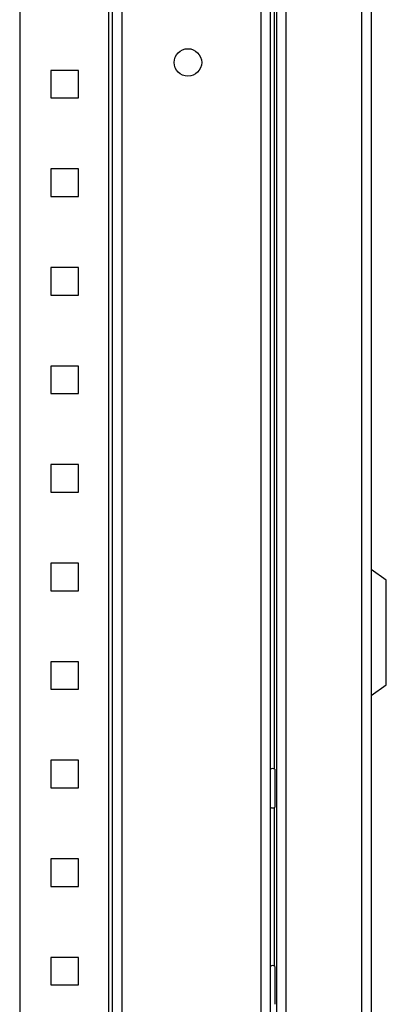
# Model space of a CAD drawing. Units: millimetres. Extents: x 262 to 2979, y -1507 to 2000.
# Drawn here: x 1881 to 1974, y -585 to -335 of the extents above; entities that cross this region are included whole.
import ezdxf

# ---------------------------------------------------------------- set-up
doc = ezdxf.new("R2010")
doc.units = ezdxf.units.MM

msp = doc.modelspace()

# ---------------------------------------------------------------- linework, layer by layer
at = {"color": 7, "linetype": 'Continuous', "lineweight": 25}
for p, q in [((1906.851, -861.823), (1906.851, 1134.377)), ((1942.051, 1134.377), (1942.051, -861.823)), ((1944.451, 1133.377), (1944.451, -860.823)), ((1904.451, -613.293), (1904.451, 1085.848)), ((1903.451, -810.523), (1903.451, 1083.077)), ((1946.051, 470.6), (1946.051, -651.246)), ((1948.451, 471.601), (1948.451, -852.246)), ((1967.651, 471.601), (1967.651, -852.246)), ((1970.051, 470.777), (1970.051, -851.423)), ((1880.851, 234.777), (1880.851, -810.523)), ((1888.751, -347.723), (1888.751, -354.723)), ((1895.751, -347.723), (1888.751, -347.723)), ((1895.751, -354.723), (1895.751, -347.723)), ((1888.751, -354.723), (1895.751, -354.723)), ((1895.751, -372.723), (1888.751, -372.723)), ((1888.751, -372.723), (1888.751, -379.723)), ((1895.751, -379.723), (1895.751, -372.723)), ((1888.751, -379.723), (1895.751, -379.723)), ((1888.751, -397.723), (1888.751, -404.723)), ((1895.751, -397.723), (1888.751, -397.723)), ((1895.751, -404.723), (1895.751, -397.723)), ((1888.751, -404.723), (1895.751, -404.723)), ((1888.751, -422.723), (1888.751, -429.723)), ((1895.751, -422.723), (1888.751, -422.723)), ((1895.751, -429.723), (1895.751, -422.723)), ((1888.751, -429.723), (1895.751, -429.723)), ((1888.751, -447.723), (1888.751, -454.723)), ((1895.751, -447.723), (1888.751, -447.723)), ((1895.751, -454.723), (1895.751, -447.723)), ((1888.751, -454.723), (1895.751, -454.723)), ((1888.751, -472.723), (1888.751, -479.723)), ((1895.751, -472.723), (1888.751, -472.723)), ((1895.751, -479.723), (1895.751, -472.723)), ((1973.919, -477.031), (1970.051, -474.323)), ((1888.751, -479.723), (1895.751, -479.723)), ((1888.751, -497.723), (1888.751, -504.723)), ((1895.751, -497.723), (1888.751, -497.723)), ((1895.751, -504.723), (1895.751, -497.723)), ((1970.051, -506.323), (1973.919, -503.614)), ((1888.751, -504.723), (1895.751, -504.723)), ((1888.751, -522.723), (1888.751, -529.723)), ((1895.751, -522.723), (1888.751, -522.723)), ((1895.751, -529.723), (1895.751, -522.723)), ((1945.651, -525.007), (1945.651, -534.639)), ((1888.751, -529.723), (1895.751, -529.723)), ((1888.751, -547.723), (1888.751, -554.723)), ((1895.751, -547.723), (1888.751, -547.723)), ((1895.751, -554.723), (1895.751, -547.723)), ((1888.751, -554.723), (1895.751, -554.723)), ((1888.751, -572.723), (1888.751, -579.723)), ((1895.751, -572.723), (1888.751, -572.723)), ((1895.751, -579.723), (1895.751, -572.723)), ((1945.651, -575.007), (1945.651, -583.992)), ((1888.751, -579.723), (1895.751, -579.723)), ((1945.651, -583.992), (1945.651, -584.639))]:
    msp.add_line(p, q, dxfattribs=at)
at = {"color": 8, "linetype": 'Continuous', "lineweight": 25}
for p, q in [((1945.451, -119.745), (1945.451, -524.9)), ((1973.919, -503.614), (1973.919, -477.031)), ((1945.451, -534.745), (1945.451, -574.9))]:
    msp.add_line(p, q, dxfattribs=at)
at = {"color": 7, "linetype": 'Continuous', "lineweight": 25}
msp.add_circle((1923.551, -345.723), 3.5, dxfattribs=at)
for centre, start, end in [((1945.051, -525.892), 55.87272, 124.12728), ((1945.051, -533.753), 235.87272, 304.12728), ((1945.051, -575.892), 55.87272, 124.12728)]:
    msp.add_arc(centre, 1.069, start, end, dxfattribs=at)

doc.saveas('drawing.dxf')
